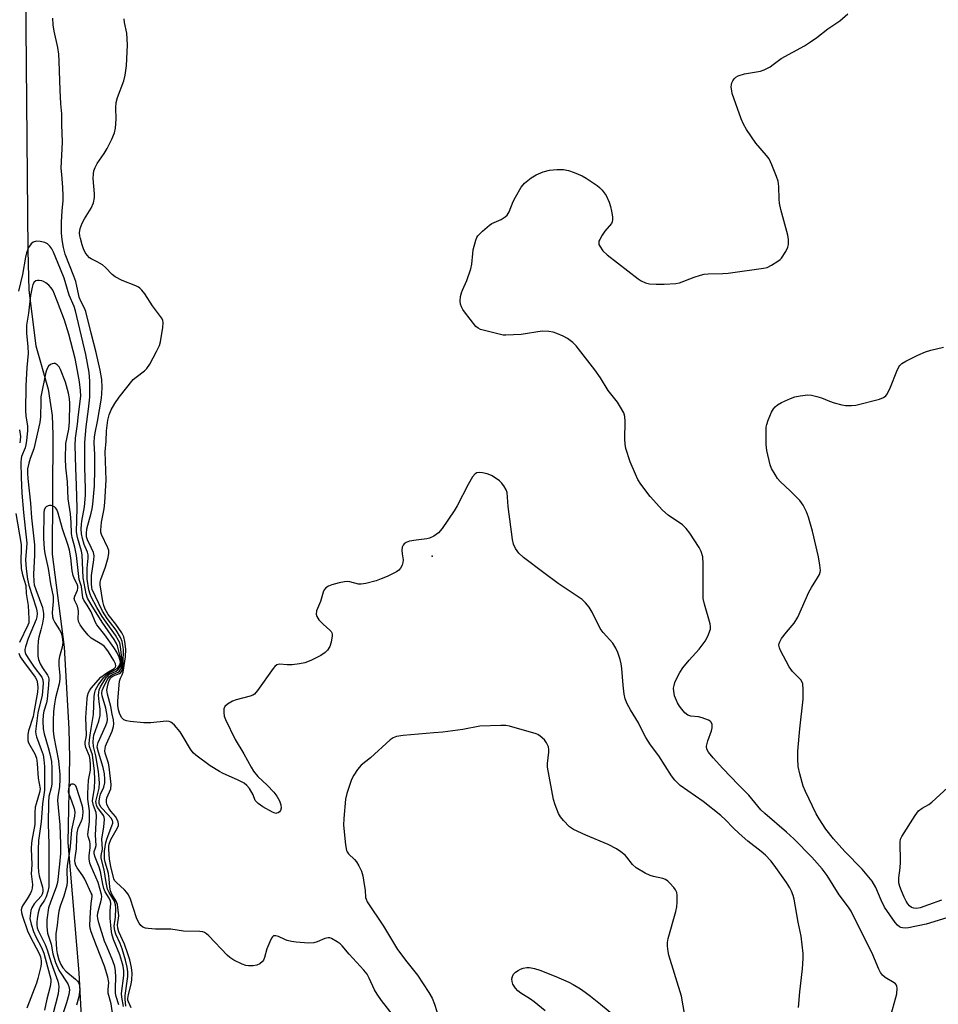
# Model space of a CAD drawing. Units: inches. Extents: x 1333762 to 1339761, y 521446 to 525446.
# Drawn here: x 1337978 to 1338257, y 522111 to 522409 of the extents above; entities that cross this region are included whole.
import ezdxf

# ---------------------------------------------------------------- set-up
doc = ezdxf.new("R2010")
doc.units = ezdxf.units.IN
doc.header["$MEASUREMENT"] = 0
for name, color, linetype in [('ELEV-Spot Elevation', 7, 'Continuous'), ('HYDRO-Single Line Stream', 4, 'Continuous'), ('Undefined', 1, 'Continuous')]:
    doc.layers.add(name, color=color, linetype=linetype)

msp = doc.modelspace()

# ---------------------------------------------------------------- linework, layer by layer
at = {"layer": 'ELEV-Spot Elevation'}
msp.add_point((1338103.24, 522246.8, 381.91), dxfattribs=at)
at = {"layer": 'HYDRO-Single Line Stream'}
msp.add_lwpolyline([(1337979.04, 522530.84), (1337980.81, 522339.39), (1337981.09, 522327.34), (1337983.18, 522310.51), (1337986.93, 522297.4), (1337988.15, 522289.37), (1337988.35, 522283.55), (1337988.21, 522247.4), (1337991.83, 522219.17), (1337993.26, 522194.43), (1337993.38, 522185.6), (1337992.87, 522159.95), (1337996.22, 522120.54), (1337998.9, 522070.86)], dxfattribs=at)
at = {"layer": 'Undefined'}
for points, elevation in [([(1338242.14, 522107.6), (1338243.72, 522112.98), (1338243.97, 522114.14), (1338244.12, 522115.88), (1338244.03, 522116.41), (1338243.86, 522116.78), (1338243.57, 522117.13), (1338243.14, 522117.46), (1338240.43, 522119.05), (1338239.68, 522119.77), (1338239.05, 522120.6), (1338238.51, 522121.65), (1338236.67, 522125.98), (1338230.1, 522139.18), (1338229.31, 522140.38), (1338226.48, 522144.08), (1338222.88, 522149.94), (1338221.37, 522152.04), (1338218.2, 522155.5), (1338212.75, 522161.12), (1338210.58, 522163.13), (1338204.04, 522168.76), (1338202.82, 522169.93), (1338199.17, 522174.34), (1338196.06, 522177.46), (1338191.3, 522182.44), (1338188.39, 522185.6), (1338186.95, 522187.34), (1338186.46, 522188.25), (1338186.34, 522189.2), (1338186.71, 522190.84), (1338187.81, 522193.87), (1338188.04, 522194.71), (1338188.05, 522195.75), (1338187.8, 522196.41), (1338187.44, 522196.76), (1338186.97, 522197.04), (1338185.05, 522197.78), (1338183.91, 522198.04), (1338181.63, 522198.24), (1338180.69, 522198.59), (1338179.82, 522199.3), (1338178.83, 522200.36), (1338178.11, 522201.27), (1338177.53, 522202.28), (1338176.65, 522204.46), (1338176.4, 522205.88), (1338176.39, 522206.73), (1338176.5, 522207.59), (1338176.72, 522208.43), (1338177.03, 522209.22), (1338178.23, 522211.49), (1338179.15, 522212.94), (1338181.06, 522215.21), (1338184.12, 522218.59), (1338185.98, 522221.02), (1338186.79, 522222.48), (1338187.5, 522224.59), (1338187.56, 522225.41), (1338187.42, 522226.27), (1338185.71, 522232.25), (1338185.34, 522233.95), (1338185.29, 522235.07), (1338185.37, 522238.18), (1338185.36, 522244.44), (1338185.2, 522246.5), (1338184.71, 522248.15), (1338184.12, 522249.42), (1338181.25, 522253.72), (1338180.22, 522255.12), (1338179.06, 522256.24), (1338174.69, 522259.2), (1338173, 522260.68), (1338169.23, 522264.8), (1338166.5, 522268.55), (1338165.55, 522270), (1338164.8, 522271.56), (1338163.22, 522275.3), (1338161.93, 522279.39), (1338161.69, 522280.67), (1338161.57, 522282.24), (1338161.69, 522287.59), (1338161.62, 522289.05), (1338161.27, 522290.14), (1338160.3, 522291.95), (1338159.36, 522293.43), (1338156.56, 522296.98), (1338154.28, 522300.83), (1338152.54, 522303.19), (1338146.89, 522310.45), (1338145.86, 522311.49), (1338144.24, 522312.74), (1338142.97, 522313.44), (1338141.05, 522314.25), (1338139.92, 522314.61), (1338138.56, 522314.83), (1338136.61, 522314.9), (1338130.22, 522313.94), (1338125.6, 522313.68), (1338124.74, 522313.75), (1338123.59, 522313.97), (1338117.92, 522315.45), (1338117.16, 522315.81), (1338116.51, 522316.37), (1338113.01, 522320.8), (1338112.52, 522321.54), (1338112.14, 522322.32), (1338111.88, 522323.13), (1338111.78, 522323.97), (1338111.88, 522325.4), (1338112.1, 522326.53), (1338112.41, 522327.34), (1338113.79, 522330.24), (1338115.01, 522333.82), (1338115.27, 522335.24), (1338115.53, 522338.44), (1338115.69, 522339.59), (1338116.45, 522342.48), (1338116.78, 522343.29), (1338117.07, 522343.78), (1338118.45, 522345.21), (1338120.62, 522347.09), (1338121.35, 522347.51), (1338124.19, 522348.8), (1338125.38, 522349.55), (1338125.98, 522350.11), (1338126.53, 522351.05), (1338127.81, 522354.2), (1338128.47, 522355.52), (1338130.25, 522358.61), (1338130.78, 522359.31), (1338131.19, 522359.73), (1338133.28, 522361.37), (1338134.76, 522362.34), (1338136.86, 522363.2), (1338138.78, 522363.72), (1338141.03, 522363.88), (1338143, 522363.88), (1338144.58, 522363.59), (1338146.24, 522363.02), (1338148.69, 522362.01), (1338149.93, 522361.3), (1338153.25, 522359.05), (1338153.9, 522358.5), (1338154.7, 522357.63), (1338155.91, 522356.01), (1338156.84, 522354.04), (1338157.26, 522352.71), (1338157.58, 522351.28), (1338157.87, 522349.57), (1338157.9, 522348.73), (1338157.74, 522348.03), (1338157.52, 522347.57), (1338155.52, 522345.19), (1338154.7, 522343.98), (1338153.99, 522342.74), (1338153.78, 522342.24), (1338153.69, 522341.74), (1338153.78, 522341.23), (1338153.99, 522340.73), (1338154.92, 522339.26), (1338156.21, 522338.05), (1338165.62, 522330.81), (1338166.6, 522330.18), (1338167.87, 522329.61), (1338169.12, 522329.29), (1338171.09, 522329.14), (1338173.48, 522329.17), (1338177.03, 522329.35), (1338178.18, 522329.6), (1338182.63, 522331.31), (1338184.55, 522331.93), (1338185.66, 522332.19), (1338186.83, 522332.29), (1338191.26, 522332.36), (1338192.86, 522332.46), (1338203.57, 522333.99), (1338204.69, 522334.27), (1338206, 522334.89), (1338207.99, 522336.12), (1338208.65, 522336.67), (1338209.03, 522337.1), (1338210.32, 522339.07), (1338210.97, 522340.37), (1338211.16, 522341.2), (1338211.19, 522342.66), (1338210.99, 522344.04), (1338208.89, 522351.78), (1338208.43, 522353.76), (1338208.33, 522354.88), (1338208.25, 522358.79), (1338208.03, 522360.43), (1338207.56, 522361.82), (1338206.17, 522365.38), (1338205.32, 522367.18), (1338204.55, 522368.19), (1338201.26, 522371.86), (1338198.42, 522376.08), (1338197.52, 522377.62), (1338196.86, 522379.25), (1338194.15, 522386.92), (1338193.97, 522387.75), (1338193.85, 522388.83), (1338193.87, 522389.63), (1338193.97, 522390.13), (1338194.27, 522390.81), (1338194.7, 522391.4), (1338195.22, 522391.86), (1338195.93, 522392.26), (1338197.88, 522392.87), (1338202.73, 522393.7), (1338203.8, 522394.11), (1338205.59, 522395.07), (1338206.56, 522395.7), (1338208.12, 522396.97), (1338209, 522397.56), (1338216, 522401.41), (1338217.87, 522402.56), (1338219.78, 522403.93), (1338223.08, 522406.58), (1338226.7, 522408.93), (1338229.09, 522411.04)], 384), ([(1338000, 522314.28), (1337998.4, 522320.93), (1337998, 522321.93), (1337996.9, 522323.99), (1337996.38, 522325.24), (1337996.1, 522326.26), (1337995.68, 522328.61), (1337995.32, 522329.98), (1337994.78, 522331.59), (1337992.14, 522338.29), (1337991.59, 522340.27), (1337991.17, 522342.62), (1337991.04, 522344.72), (1337991.03, 522347.93), (1337991.18, 522351.41), (1337991.48, 522354.56), (1337991.53, 522355.97), (1337991.44, 522358.47), (1337991.05, 522362.37), (1337990.92, 522364.31), (1337991.28, 522372.16), (1337991.08, 522377.57), (1337991.07, 522380.82), (1337990.77, 522383.79), (1337990.55, 522387.93), (1337990.29, 522396.76), (1337990.17, 522398.83), (1337989.89, 522400.89), (1337988.77, 522405.79), (1337988.47, 522407.79), (1337988.34, 522409.76)], 380), ([(1338000, 522352.24), (1338000.64, 522353.83), (1338000.98, 522355.41), (1338000.97, 522356.56), (1338000.6, 522361.22), (1338000.64, 522362.65), (1338000.78, 522363.48), (1338001.16, 522364.52), (1338001.81, 522365.76), (1338003.93, 522368.78), (1338004.8, 522370.28), (1338006.26, 522373.11), (1338007, 522375.04), (1338007.33, 522376.49), (1338007.59, 522379.16), (1338007.43, 522382.61), (1338007.52, 522384.19), (1338007.98, 522385.78), (1338009.86, 522390.8), (1338010.28, 522392.48), (1338010.65, 522395.3), (1338010.99, 522401.7), (1338010.76, 522405.18), (1338010.09, 522408.42), (1338009.93, 522409.58)], 382), ([(1338000, 522336.82), (1337999.5, 522337.14), (1337998.82, 522337.91), (1337998.21, 522338.79), (1337997.68, 522339.83), (1337997.26, 522341.05), (1337996.73, 522342.98), (1337996.54, 522343.83), (1337996.46, 522344.68), (1337996.65, 522346.08), (1337997.29, 522347.69), (1337997.99, 522348.98), (1338000, 522352.24)], 382), ([(1338000, 522234.46), (1337999.63, 522235.27), (1337999.28, 522236.52), (1337998.81, 522239.83), (1337998.76, 522243.08), (1337999.06, 522246.13), (1337999.05, 522247.17), (1337998.86, 522247.94), (1337997.91, 522250.33), (1337997.34, 522252.13), (1337997.09, 522253.56), (1337996.98, 522255), (1337997.01, 522256.32), (1337997.13, 522257.38), (1337997.99, 522261.67), (1337998.27, 522265.26), (1337998.28, 522267.28), (1337998.07, 522273.59), (1337998.09, 522281.16), (1337998.46, 522285.91), (1337999.21, 522291.29), (1337999.57, 522294.92), (1337999.58, 522299.81), (1337999.35, 522302.42), (1337998.33, 522307.84), (1337995.23, 522321.13), (1337994.8, 522322.41), (1337993.33, 522325.85), (1337991.77, 522330.96), (1337990.74, 522333.73), (1337988.56, 522338.85), (1337988.04, 522339.89), (1337987.48, 522340.69), (1337986.73, 522341.38), (1337986, 522341.76), (1337984.56, 522342.12), (1337983.4, 522342.17), (1337982.44, 522341.86), (1337981.83, 522341.39), (1337981.05, 522340.25), (1337980.36, 522338.71), (1337980.06, 522337.35), (1337979.14, 522332.05), (1337977.99, 522327.04)], 378), ([(1338214.23, 522110.03), (1338214.57, 522114.7), (1338215.46, 522121.7), (1338215.65, 522124.85), (1338215.63, 522126.31), (1338214.99, 522131.61), (1338214.12, 522135.82), (1338212.85, 522142.86), (1338212.56, 522143.97), (1338212.05, 522145.28), (1338211.55, 522146.27), (1338210.53, 522147.91), (1338206.87, 522153.12), (1338205.8, 522154.48), (1338204.2, 522156.11), (1338202.94, 522157.23), (1338198.86, 522160.44), (1338196.21, 522162.7), (1338194.4, 522164.42), (1338192.08, 522166.89), (1338190.67, 522168.14), (1338185.33, 522172.38), (1338178.37, 522177.3), (1338176.78, 522178.89), (1338175.72, 522180.18), (1338171.91, 522186.27), (1338169.39, 522189.6), (1338167.93, 522191.84), (1338167.34, 522192.87), (1338165.71, 522196.28), (1338163.31, 522200.18), (1338162.29, 522201.99), (1338161.71, 522203.55), (1338161.42, 522204.91), (1338161.1, 522207.7), (1338160.72, 522212.67), (1338160.54, 522214.12), (1338160.18, 522215.47), (1338159.46, 522217.6), (1338158.86, 522218.89), (1338157.95, 522220.35), (1338155.03, 522223.61), (1338154.14, 522224.79), (1338151.69, 522229.75), (1338150.79, 522231.25), (1338149.74, 522232.65), (1338148.69, 522233.64), (1338141.45, 522238.47), (1338137.06, 522241.69), (1338130.93, 522246.38), (1338129.49, 522247.71), (1338128.52, 522249.1), (1338127.9, 522250.37), (1338127.58, 522251.79), (1338126.24, 522261.76), (1338125.95, 522266.01), (1338125.67, 522266.81), (1338124.94, 522268.08), (1338124.24, 522269.02), (1338123.61, 522269.61), (1338121.45, 522271.05), (1338120.68, 522271.44), (1338119.89, 522271.71), (1338118.53, 522272.02), (1338117.46, 522272.13), (1338116.77, 522272.01), (1338116.24, 522271.69), (1338115.52, 522270.8), (1338114.13, 522268.47), (1338110.81, 522261.99), (1338109.94, 522260.44), (1338106.28, 522255.16), (1338105.18, 522253.82), (1338103.76, 522252.8), (1338102.44, 522252.18), (1338101.6, 522252), (1338098.41, 522251.64), (1338096.4, 522251.29), (1338095.41, 522250.9), (1338094.8, 522250.47), (1338094.47, 522250.13), (1338094.17, 522249.44), (1338094.09, 522248.6), (1338094.16, 522247.44), (1338094.48, 522245.61), (1338094.4, 522244.83), (1338094.14, 522244.07), (1338093.64, 522243.11), (1338093.11, 522242.51), (1338092.43, 522242.04), (1338089.67, 522240.61), (1338087.85, 522239.84), (1338086.25, 522239.29), (1338083.15, 522238.51), (1338081.75, 522238.24), (1338080.92, 522238.22), (1338078.33, 522238.98), (1338077.56, 522239.04), (1338076.73, 522238.99), (1338075.07, 522238.67), (1338072.9, 522238.06), (1338071.86, 522237.67), (1338071.02, 522237.12), (1338070.55, 522236.59), (1338070.2, 522235.84), (1338069.43, 522233.04), (1338068.27, 522230.18), (1338068.09, 522229.15), (1338068.3, 522228.42), (1338068.97, 522227.5), (1338070.21, 522226.19), (1338072.3, 522224.37), (1338072.62, 522223.97), (1338072.83, 522223.55), (1338072.94, 522223.09), (1338072.97, 522222.57), (1338072.67, 522220.66), (1338072.25, 522219.36), (1338071.59, 522218.25), (1338070.89, 522217.56), (1338069.5, 522216.7), (1338066.46, 522215.14), (1338064.68, 522214.46), (1338063.04, 522214.14), (1338060.81, 522213.86), (1338059.32, 522213.85), (1338057, 522214.01), (1338056.25, 522213.83), (1338055.63, 522213.34), (1338055.08, 522212.69), (1338050.33, 522206.01), (1338049.41, 522204.95), (1338048.96, 522204.63), (1338048.17, 522204.31), (1338043.88, 522203.19), (1338042.77, 522202.8), (1338041.28, 522201.92), (1338040.48, 522201.18), (1338040.19, 522200.48), (1338040.15, 522199.41), (1338040.3, 522198.3), (1338040.7, 522197.22), (1338043.6, 522191.24), (1338046.18, 522186.82), (1338048.41, 522182.8), (1338049.17, 522181.59), (1338050.47, 522180.01), (1338053.29, 522177.4), (1338055.29, 522175.19), (1338056.17, 522174.05), (1338057.01, 522172.64), (1338057.46, 522171.43), (1338057.51, 522170.43), (1338057.29, 522169.73), (1338056.97, 522169.32), (1338056.59, 522169), (1338056.15, 522168.83), (1338055.9, 522168.82), (1338054.87, 522169.16), (1338051.95, 522170.77), (1338050.51, 522171.79), (1338049.91, 522172.38), (1338049.67, 522172.75), (1338049.04, 522174.4), (1338047.89, 522176.35), (1338047.17, 522177.22), (1338046.32, 522177.93), (1338044.35, 522179), (1338040.01, 522180.89), (1338038.81, 522181.51), (1338036.07, 522183.25), (1338031.67, 522186.43), (1338030.89, 522187.19), (1338030.05, 522188.27), (1338027.88, 522192.03), (1338026.89, 522193.48), (1338025.19, 522195.53), (1338024.56, 522196.13), (1338024.08, 522196.45), (1338023.57, 522196.66), (1338022.74, 522196.75), (1338018.01, 522196.21), (1338015.95, 522196.27), (1338011.8, 522196.69), (1338010.65, 522196.87), (1338009.88, 522197.16), (1338009.23, 522197.8), (1338008.66, 522198.91), (1338008.29, 522200.15), (1338008.08, 522201.51), (1338008.06, 522202.89), (1338008.54, 522208.85), (1338008.82, 522209.8), (1338009.39, 522210.83), (1338009.66, 522211.62), (1338010.35, 522216.29), (1338010.5, 522218.56), (1338010.22, 522220.9), (1338009.88, 522222.31), (1338009.23, 522223.56), (1338007.48, 522226.16), (1338005.15, 522229.04), (1338004.58, 522229.94), (1338004.2, 522230.74), (1338003.78, 522231.84), (1338003.48, 522232.98), (1338002.69, 522238.1), (1338002.72, 522238.88), (1338002.89, 522239.63), (1338004.34, 522243.54), (1338005.14, 522246.31), (1338005.38, 522247.7), (1338005.29, 522248.46), (1338005.03, 522249.24), (1338003.08, 522253.34), (1338002.91, 522254.03), (1338002.87, 522254.58), (1338003.09, 522257.1), (1338003.95, 522261.1), (1338004.14, 522263.02), (1338004.51, 522269.91), (1338004.2, 522278.32), (1338004.5, 522281.61), (1338004.67, 522284.72), (1338005.08, 522287.93), (1338005.44, 522289.53), (1338006.04, 522291.09), (1338007.17, 522293.06), (1338008.48, 522294.95), (1338012.74, 522300.26), (1338013.57, 522301.03), (1338016.17, 522302.93), (1338016.88, 522303.62), (1338017.72, 522304.92), (1338019.77, 522308.76), (1338020.67, 522310.61), (1338021.03, 522311.72), (1338021.72, 522316.04), (1338021.83, 522317.46), (1338021.67, 522318.26), (1338021.26, 522319.01), (1338018.57, 522322.61), (1338016.26, 522326.21), (1338015.36, 522327.35), (1338014.76, 522327.97), (1338014.3, 522328.31), (1338013.53, 522328.7), (1338009.39, 522330.33), (1338007.28, 522331.42), (1338006.34, 522332.1), (1338004.33, 522334.23), (1338003.46, 522334.98), (1338001.85, 522335.97), (1338000, 522336.82)], 382), ([(1338000, 522232.12), (1337998.9, 522234.01), (1337998.47, 522235.29), (1337997.58, 522240.19), (1337997.27, 522247.16), (1337997.02, 522248.25), (1337995.8, 522252.39), (1337995.54, 522254.17), (1337995.77, 522261.26), (1337995.58, 522268.25), (1337995.32, 522273.43), (1337995.11, 522280.35), (1337995.26, 522282.48), (1337995.88, 522286.72), (1337996.14, 522289.69), (1337996.81, 522295.23), (1337996.78, 522297), (1337996.44, 522299.59), (1337995.86, 522302.93), (1337995.1, 522306.61), (1337993.2, 522314.04), (1337991.9, 522318.28), (1337989.74, 522323.78), (1337988.71, 522326.64), (1337988.38, 522327.36), (1337987.91, 522328.03), (1337987.12, 522328.84), (1337986.25, 522329.58), (1337985.54, 522330.01), (1337985.03, 522330.18), (1337984.25, 522330.3), (1337983.74, 522330.29), (1337983.27, 522330.17), (1337982.71, 522329.75), (1337982.33, 522329.08), (1337982.09, 522328.28), (1337981.59, 522325.75), (1337980.97, 522320.34), (1337980.44, 522316.73), (1337980.41, 522314.29), (1337980.77, 522310.16), (1337980.86, 522308.19), (1337980.52, 522303.93), (1337980.21, 522298.41), (1337980.14, 522290.79), (1337980.23, 522289.23), (1337980.66, 522286.13), (1337980.68, 522284.71), (1337980.44, 522281.85), (1337980.23, 522280.44), (1337979.97, 522279.6), (1337978.93, 522276.96), (1337978.78, 522276.24), (1337978.73, 522275.2), (1337978.79, 522270.62), (1337979.01, 522265.88), (1337979.47, 522260.02), (1337980.04, 522255.26), (1337980.45, 522250.68), (1337980.44, 522249.36), (1337980.14, 522245.59), (1337980.26, 522242.94), (1337980.71, 522239.81), (1337981.06, 522238), (1337983.28, 522231.05), (1337983.5, 522230.19), (1337983.61, 522229.36), (1337983.53, 522228.36), (1337983.32, 522227.57), (1337980.88, 522221.76), (1337980.05, 522219.29), (1337979.89, 522218.48), (1337979.88, 522218.04), (1337980, 522217.51), (1337980.22, 522217), (1337981.27, 522215.26), (1337982.73, 522213.07), (1337985.01, 522210.04), (1337985.34, 522209.29), (1337985.47, 522208.17), (1337985.18, 522204.66), (1337983.85, 522199.25), (1337983.15, 522193.64), (1337983.19, 522192.82), (1337983.38, 522192.05), (1337984.89, 522188.17), (1337985.4, 522186.58), (1337985.69, 522185.03), (1337985.85, 522183.04), (1337985.81, 522175.85), (1337985.21, 522171.75), (1337984.84, 522166.24), (1337984.08, 522160.6), (1337983.94, 522157.87), (1337983.95, 522152.7), (1337984.03, 522151.05), (1337984.26, 522149.88), (1337985.2, 522146.46), (1337985.34, 522145.6), (1337985.35, 522145.04), (1337985.16, 522144.33), (1337984.81, 522143.74), (1337982.76, 522141.38), (1337981.97, 522140.17), (1337981.72, 522139.39), (1337981.56, 522138.58), (1337981.45, 522136.94), (1337981.79, 522135.22), (1337982.51, 522133), (1337983.25, 522131.4), (1337984.93, 522128.21), (1337985.65, 522126.5), (1337987.49, 522119.66), (1337987.72, 522118.54), (1337987.78, 522117.73), (1337987.59, 522116.35), (1337986.52, 522112.52), (1337985.8, 522109.14)], 376), ([(1338000, 522259.83), (1338000.29, 522261.06), (1338000.52, 522262.54), (1338000.99, 522268.03), (1338001.08, 522273.03), (1338001.05, 522277.5), (1338000.91, 522281.22), (1338000.97, 522282.83), (1338001.15, 522284.17), (1338001.86, 522287.51), (1338003.08, 522294.62), (1338003.25, 522296.06), (1338003.31, 522297.84), (1338003.19, 522300.32), (1338002.7, 522303.12), (1338001.54, 522308.51), (1338000, 522314.28)], 380), ([(1338259.16, 522137.14), (1338252.89, 522135.29), (1338247.47, 522134.13), (1338246.58, 522134.05), (1338245.72, 522134.08), (1338245.21, 522134.22), (1338244.76, 522134.45), (1338244.15, 522134.93), (1338243.44, 522135.77), (1338241.82, 522138.06), (1338240.29, 522140.41), (1338239.25, 522142.49), (1338237.65, 522146.35), (1338236.56, 522148.28), (1338233.49, 522151.87), (1338228.28, 522157.23), (1338224.8, 522161.06), (1338222.5, 522164.03), (1338220.43, 522167.12), (1338219.57, 522168.63), (1338216.28, 522175.49), (1338215.62, 522177.01), (1338214.56, 522180.8), (1338214.1, 522183.06), (1338213.98, 522185.37), (1338213.98, 522187.7), (1338214.6, 522194.47), (1338215.59, 522203.39), (1338215.64, 522206.34), (1338215.51, 522208.06), (1338215.35, 522208.58), (1338214.89, 522209.29), (1338212.4, 522211.83), (1338211.34, 522213.22), (1338208.78, 522218.19), (1338208.45, 522218.99), (1338208.29, 522219.79), (1338208.34, 522220.32), (1338208.5, 522220.84), (1338209.09, 522221.85), (1338210.54, 522223.77), (1338212.86, 522226.49), (1338213.99, 522228.22), (1338217.33, 522235.81), (1338218.14, 522237.26), (1338220, 522240.19), (1338220.54, 522241.2), (1338220.76, 522241.87), (1338220.82, 522242.36), (1338220.7, 522244.01), (1338220.26, 522246.54), (1338218.48, 522254.3), (1338217.26, 522258.54), (1338216.67, 522260.18), (1338215.6, 522262.2), (1338214.65, 522263.61), (1338211.82, 522266.44), (1338208.61, 522269.36), (1338207.88, 522270.28), (1338207.09, 522271.54), (1338206.07, 522273.36), (1338205.66, 522274.47), (1338204.59, 522278.82), (1338204.38, 522280.56), (1338204.45, 522285.79), (1338204.58, 522286.64), (1338205.03, 522288), (1338206, 522290.42), (1338206.59, 522291.4), (1338207.18, 522292.04), (1338207.85, 522292.6), (1338209.1, 522293.32), (1338211.75, 522294.48), (1338213.1, 522294.99), (1338214.75, 522295.33), (1338216.98, 522295.62), (1338218.09, 522295.56), (1338219.75, 522295.18), (1338221.12, 522294.74), (1338223.61, 522293.72), (1338225.03, 522293.22), (1338227.33, 522292.56), (1338228.48, 522292.39), (1338230.21, 522292.39), (1338231.53, 522292.55), (1338238.77, 522294.31), (1338239.99, 522294.87), (1338240.6, 522295.32), (1338240.95, 522295.71), (1338241.38, 522296.42), (1338242.1, 522297.98), (1338243.97, 522302.8), (1338244.57, 522304.08), (1338244.88, 522304.53), (1338245.45, 522305.1), (1338246.66, 522305.85), (1338250.29, 522307.65), (1338252.63, 522308.62), (1338254.23, 522309.16), (1338258.16, 522310.07)], 386), ([(1338000, 522229.88), (1337998.81, 522231.95), (1337997.75, 522233.45), (1337997.44, 522234.15), (1337997.04, 522237.6), (1337996.39, 522239.68), (1337996.21, 522240.55), (1337995.53, 522247), (1337995, 522249.45), (1337994.25, 522252.41), (1337994.06, 522253.6), (1337993.9, 522256.94), (1337993.69, 522259.6), (1337993.01, 522264.12), (1337992.78, 522269.24), (1337992.35, 522273.75), (1337992.23, 522276.28), (1337992.29, 522280.93), (1337993.19, 522285.28), (1337993.45, 522287.43), (1337993.56, 522292.97), (1337993.45, 522294.5), (1337993.08, 522296.17), (1337992.18, 522299.49), (1337990.67, 522303.36), (1337990.25, 522304.13), (1337989.73, 522304.72), (1337989.1, 522305.09), (1337988.64, 522305.14), (1337988.16, 522305.04), (1337987.69, 522304.82), (1337987.08, 522304.34), (1337986.66, 522303.61), (1337986.29, 522302.47), (1337984.79, 522295), (1337984.69, 522293.62), (1337984.59, 522288.97), (1337984.43, 522287.27), (1337982.6, 522279.28), (1337981.49, 522276.31), (1337981.1, 522274.91), (1337980.75, 522273.19), (1337980.67, 522271.93), (1337980.77, 522270.25), (1337981.64, 522262.85), (1337981.93, 522258.35), (1337982.79, 522250.18), (1337982.86, 522247.09), (1337982.53, 522241.34), (1337982.6, 522239.12), (1337982.77, 522238.11), (1337983.19, 522236.7), (1337985.28, 522231.17), (1337985.58, 522229.38), (1337985.54, 522228.26), (1337985.23, 522226.49), (1337984.79, 522224.44), (1337984.14, 522222.2), (1337983.9, 522221.09), (1337983.8, 522219.07), (1337983.87, 522216.46), (1337984.07, 522215.39), (1337984.51, 522214.13), (1337985.21, 522212.91), (1337986.77, 522210.65), (1337987.04, 522210.04), (1337987.13, 522209.5), (1337987.09, 522207.79), (1337986.68, 522203.44), (1337986.42, 522202.31), (1337985.67, 522199.81), (1337985.44, 522198.65), (1337985.35, 522196.71), (1337985.41, 522194.38), (1337985.71, 522192.88), (1337987.01, 522188.78), (1337987.51, 522186.9), (1337987.93, 522184.5), (1337988.06, 522182.47), (1337988.09, 522179.04), (1337988.03, 522177.69), (1337987.85, 522176.52), (1337987.19, 522173.89), (1337987.04, 522172.17), (1337986.94, 522165.64), (1337987.17, 522159.53), (1337987.12, 522146.52), (1337986.87, 522145.14), (1337986.36, 522143.53), (1337985.82, 522142.52), (1337984.57, 522140.58), (1337984.2, 522139.8), (1337983.92, 522138.68), (1337983.63, 522136.95), (1337983.49, 522135.79), (1337983.48, 522134.93), (1337983.64, 522134.12), (1337983.93, 522133.37), (1337986.02, 522129.08), (1337986.7, 522127.48), (1337987.85, 522123.5), (1337989.89, 522117.94), (1337990.1, 522117.09), (1337990.15, 522116.29), (1337989.95, 522114.12), (1337987.71, 522105.1)], 374), ([(1337978.28, 522285.04), (1337978.54, 522283.03), (1337978.47, 522281.91), (1337978.33, 522281.08)], 378), ([(1338000, 522221.95), (1337999.05, 522222.84), (1337997.7, 522224.48), (1337996.66, 522225.92), (1337996.17, 522226.93), (1337996.08, 522227.73), (1337996.17, 522229.98), (1337996.08, 522230.71), (1337995.8, 522231.57), (1337995, 522233.2), (1337994.85, 522233.9), (1337995.04, 522234.65), (1337995.85, 522236.4), (1337995.98, 522237.09), (1337995.94, 522237.69), (1337995.72, 522238.3), (1337994.92, 522239.77), (1337994.54, 522240.85), (1337994.25, 522242.26), (1337993.87, 522246.24), (1337993.41, 522248.58), (1337993, 522249.97), (1337991.28, 522254.99), (1337990, 522259.83), (1337989.55, 522260.91), (1337989.23, 522261.38), (1337988.83, 522261.72), (1337987.87, 522262.08), (1337987.36, 522262.12), (1337986.93, 522262.05), (1337986.34, 522261.73), (1337986.01, 522261.35), (1337985.74, 522260.71), (1337985.63, 522259.97), (1337985.57, 522252.07), (1337985.73, 522248.96), (1337985.94, 522247.6), (1337986.98, 522243.02), (1337987.67, 522238.35), (1337988.44, 522234.55), (1337988.52, 522233.06), (1337988.19, 522229.72), (1337988.28, 522228.38), (1337988.49, 522227.62), (1337988.94, 522226.66), (1337990.39, 522224.41), (1337990.85, 522223.54), (1337991.2, 522222.24), (1337991.36, 522220.58), (1337991.19, 522219.15), (1337990.4, 522216.37), (1337990.19, 522215.25), (1337990.16, 522213.6), (1337990.49, 522210.62), (1337990.47, 522209.48), (1337990.25, 522208.05), (1337989.18, 522203.85), (1337988.83, 522202.02), (1337988.57, 522199.69), (1337988.48, 522196.83), (1337988.48, 522193.86), (1337988.63, 522192.03), (1337990.07, 522184.77), (1337990.53, 522180.56), (1337990.52, 522179.07), (1337990.37, 522176.99), (1337989.89, 522173.79), (1337989.81, 522172.74), (1337990.5, 522165.31), (1337990.72, 522159.45), (1337990.67, 522156.61), (1337990.43, 522153.47), (1337989.82, 522147.86), (1337989.42, 522146.41), (1337987.64, 522141.91), (1337987.11, 522140.2), (1337986.6, 522136.53), (1337986.53, 522134.41), (1337986.8, 522132.54), (1337987.84, 522129.22), (1337988.34, 522126.29), (1337989.16, 522123.6), (1337990.24, 522121.3), (1337992.91, 522117.13), (1337993.23, 522116.37), (1337993.4, 522115.34), (1337993.18, 522113.92), (1337992.48, 522111.38), (1337991.44, 522108.03)], 372), ([(1337977.19, 522259.63), (1337978.78, 522250.28), (1337978.82, 522248.85), (1337978.66, 522245.55), (1337978.79, 522243.01), (1337979.16, 522241.11), (1337980.17, 522237.83), (1337980.32, 522235.47), (1337980.88, 522231.84), (1337981.12, 522227.74), (1337981.06, 522226.59), (1337980.85, 522225.82), (1337978.27, 522220.57)], 378), ([(1338000, 522249.38), (1337998.84, 522251.66), (1337998.61, 522252.57), (1337998.53, 522253.64), (1337998.66, 522255.08), (1338000, 522259.83)], 380), ([(1338092.22, 522106.53), (1338087.92, 522112.08), (1338086.55, 522113.99), (1338085.77, 522115.39), (1338084.19, 522118.91), (1338083.52, 522120.07), (1338082.52, 522121.28), (1338078.08, 522126.1), (1338076.01, 522128.69), (1338075.42, 522129.26), (1338074.51, 522129.93), (1338072.8, 522130.91), (1338072.29, 522131.07), (1338071.8, 522131.1), (1338070.79, 522130.93), (1338068.45, 522129.85), (1338067.4, 522129.57), (1338065.76, 522129.52), (1338062.09, 522129.82), (1338060.7, 522129.99), (1338059.35, 522130.27), (1338058.59, 522130.55), (1338056.69, 522131.55), (1338055.92, 522131.75), (1338055.44, 522131.74), (1338055.23, 522131.68), (1338054.87, 522131.38), (1338054.58, 522130.95), (1338054.07, 522129.92), (1338053.19, 522127.72), (1338052.51, 522125.09), (1338052.19, 522124.35), (1338051.9, 522123.92), (1338051.11, 522123.27), (1338050.15, 522122.82), (1338049.07, 522122.62), (1338047.66, 522122.63), (1338046.83, 522122.75), (1338045.76, 522123.12), (1338043.17, 522124.38), (1338041.96, 522125.11), (1338041.14, 522125.86), (1338035.58, 522131.72), (1338034.96, 522132.29), (1338034.27, 522132.73), (1338033.76, 522132.89), (1338032.93, 522132.99), (1338027.94, 522133.13), (1338024.06, 522133.75), (1338019.46, 522133.71), (1338017.21, 522133.91), (1338016.4, 522134.05), (1338015.66, 522134.32), (1338015.03, 522134.85), (1338014.51, 522135.54), (1338014.14, 522136.25), (1338013.76, 522137.21), (1338011.91, 522142.8), (1338011.28, 522144.12), (1338010.8, 522144.82), (1338010.06, 522145.68), (1338007.64, 522147.87), (1338007.1, 522148.49), (1338006.83, 522148.95), (1338005.93, 522152.73), (1338005.51, 522154.95), (1338005.3, 522157.97), (1338005.32, 522158.78), (1338005.42, 522159.44), (1338005.98, 522160.9), (1338007.97, 522164.4), (1338008.26, 522165.16), (1338008.31, 522165.56), (1338008.19, 522166.2), (1338007.75, 522167.18), (1338007.32, 522167.84), (1338005.94, 522169.46), (1338005.44, 522170.2), (1338004.77, 522171.51), (1338004.59, 522172.29), (1338004.61, 522172.79), (1338004.76, 522173.52), (1338005.93, 522176.23), (1338006.05, 522177.56), (1338005.47, 522182.9), (1338005.21, 522184.05), (1338004.27, 522187.04), (1338004.17, 522187.81), (1338004.19, 522188.36), (1338004.37, 522189.15), (1338004.64, 522189.89), (1338006.35, 522193.69), (1338006.74, 522195.11), (1338006.83, 522195.98), (1338006.7, 522197.14), (1338006.31, 522198.89), (1338005.95, 522201.24), (1338004.88, 522204.94), (1338004.77, 522206.14), (1338004.91, 522207.14), (1338005.27, 522208.49), (1338005.55, 522209.3), (1338005.96, 522209.98), (1338006.66, 522210.45), (1338008.61, 522211.19), (1338008.97, 522211.48), (1338009.33, 522212.06), (1338009.58, 522213.12), (1338009.72, 522214.54), (1338009.75, 522218.43), (1338009.41, 522220.87), (1338008.9, 522222.15), (1338007.56, 522224.33), (1338004.86, 522227.88), (1338003.46, 522230.05), (1338001.25, 522234.53), (1338000.33, 522236.67), (1338000.17, 522237.3), (1338000.06, 522238.35), (1338000.05, 522240.9), (1338000.8, 522245.69), (1338000.89, 522246.82), (1338000.7, 522247.86), (1338000, 522249.38)], 380), ([(1338012.12, 522109.91), (1338011.25, 522111.68), (1338011.11, 522112.21), (1338011.08, 522112.75), (1338011.25, 522113.91), (1338012.06, 522117.09), (1338012.3, 522118.4), (1338012.36, 522120.37), (1338012.16, 522122.14), (1338011.68, 522124.47), (1338011.13, 522126.3), (1338010.05, 522129.18), (1338008.39, 522132.91), (1338008.01, 522133.98), (1338007.94, 522135.03), (1338008.37, 522137.79), (1338007.92, 522141.23), (1338007.54, 522142.23), (1338006.26, 522144.38), (1338005.82, 522145.37), (1338005.63, 522146.46), (1338005.44, 522148.99), (1338005.22, 522150.62), (1338004.98, 522151.68), (1338004.25, 522153.99), (1338004.04, 522155.02), (1338004.04, 522157.35), (1338004.4, 522159.97), (1338004.81, 522161.34), (1338006.29, 522165.05), (1338006.5, 522165.84), (1338006.5, 522166.28), (1338006.4, 522166.67), (1338006, 522167.38), (1338005.07, 522168.49), (1338003, 522170.62), (1338002.57, 522171.27), (1338002.4, 522171.79), (1338002.36, 522172.56), (1338002.56, 522173.87), (1338002.81, 522174.62), (1338003.85, 522176.71), (1338004.13, 522178.06), (1338004.17, 522179.17), (1338003.98, 522180.83), (1338003.62, 522182.76), (1338002.16, 522187.33), (1338001.85, 522188.86), (1338001.89, 522189.46), (1338002.12, 522190.29), (1338004.43, 522195.44), (1338004.82, 522196.52), (1338004.95, 522197.25), (1338004.85, 522198.49), (1338004.42, 522200.69), (1338003.32, 522204.38), (1338003.22, 522205.21), (1338003.32, 522206.01), (1338003.62, 522206.8), (1338004.84, 522209.32), (1338005.44, 522210.21), (1338006.2, 522210.78), (1338008.17, 522211.65), (1338008.57, 522211.94), (1338008.98, 522212.47), (1338009.18, 522212.92), (1338009.34, 522213.74), (1338009.38, 522214.6), (1338009.31, 522215.71), (1338008.88, 522219.4), (1338008.62, 522220.46), (1338008.3, 522221.19), (1338007.31, 522222.84), (1338004.51, 522226.74), (1338003.34, 522228.51), (1338001.68, 522231.24), (1338000, 522234.46)], 378), ([(1338010.49, 522110.36), (1338010.28, 522112.49), (1338010.3, 522113.61), (1338011.1, 522119.43), (1338011.09, 522120.75), (1338010.92, 522122.19), (1338010.43, 522124.33), (1338009.39, 522127.74), (1338008.76, 522129.36), (1338007.48, 522132.2), (1338007.12, 522133.25), (1338006.98, 522134.64), (1338007.32, 522137.4), (1338007.44, 522140.13), (1338007.39, 522141.13), (1338007.03, 522142.16), (1338005.44, 522144.82), (1338004.98, 522145.88), (1338004.49, 522147.88), (1338003.91, 522151.72), (1338003.06, 522155.23), (1338003.06, 522156.06), (1338003.4, 522157.97), (1338003.24, 522161.02), (1338003.86, 522164.74), (1338003.99, 522166.91), (1338003.87, 522167.68), (1338003.68, 522168.18), (1338003.26, 522168.89), (1338001.95, 522170.64), (1338001.61, 522171.34), (1338001.47, 522171.87), (1338001.44, 522172.41), (1338001.56, 522173.24), (1338002.43, 522176.47), (1338002.48, 522178.1), (1338002.18, 522181.53), (1338001.39, 522186.2), (1338000.7, 522189.07), (1338000.6, 522190.51), (1338000.66, 522191.67), (1338000.84, 522192.56), (1338002.3, 522196.75), (1338002.68, 522198.43), (1338002.74, 522200.35), (1338002.4, 522202.6), (1338002.24, 522204.62), (1338002.27, 522205.47), (1338002.44, 522206.24), (1338002.86, 522207.17), (1338004.54, 522209.99), (1338005.12, 522210.6), (1338005.57, 522210.95), (1338007.58, 522211.95), (1338008.2, 522212.38), (1338008.7, 522212.97), (1338008.94, 522213.42), (1338009.09, 522214.45), (1338008.95, 522215.55), (1338008.21, 522218.75), (1338007.99, 522219.53), (1338007.66, 522220.25), (1338006.9, 522221.49), (1338003.35, 522226.74), (1338000, 522232.12)], 376), ([(1338000, 522194.57), (1338000.66, 522198.82), (1338000.88, 522204.31), (1338001.08, 522205.46), (1338001.34, 522206.24), (1338002.09, 522207.65), (1338003.72, 522209.93), (1338004.28, 522210.51), (1338005.13, 522211.19), (1338007.19, 522212.29), (1338007.87, 522212.76), (1338008.41, 522213.36), (1338008.68, 522213.8), (1338008.81, 522214.21), (1338008.84, 522214.63), (1338008.7, 522215.39), (1338008.45, 522216.16), (1338007.71, 522217.7), (1338006.81, 522219.08), (1338004.08, 522222.89), (1338001.65, 522225.95), (1338001.26, 522226.66), (1338000, 522229.88)], 374), ([(1338000, 522206.71), (1338002.96, 522210.05), (1338004.71, 522211.42), (1338006.91, 522212.68), (1338007.32, 522213.13), (1338007.42, 522213.52), (1338007.31, 522214.15), (1338006.82, 522215.18), (1338005.24, 522217.73), (1338004.4, 522218.9), (1338003.88, 522219.43), (1338003.2, 522219.96), (1338000, 522221.95)], 372), ([(1337978.03, 522217.33), (1337978.49, 522216.28), (1337979.47, 522214.81), (1337983.01, 522210.07), (1337983.48, 522209.15), (1337983.78, 522208.02), (1337983.83, 522206.91), (1337983.73, 522205.51), (1337982.65, 522199.35), (1337982.37, 522198.14), (1337981.04, 522193.83), (1337980.82, 522192.71), (1337980.76, 522191.67), (1337980.83, 522190.93), (1337981.05, 522190.21), (1337982.94, 522186.82), (1337983.41, 522185.56), (1337983.64, 522183.88), (1337983.94, 522179.51), (1337984.52, 522176.27), (1337984.37, 522175.09), (1337983.31, 522171.73), (1337983.07, 522170.65), (1337982.92, 522169.08), (1337982.93, 522165.44), (1337982.76, 522164.31), (1337982.08, 522161.22), (1337981.89, 522159.8), (1337981.84, 522158.2), (1337982.02, 522153.23), (1337981.83, 522150.48), (1337982.18, 522147.29), (1337982.13, 522146.18), (1337981.93, 522145.37), (1337981.59, 522144.61), (1337980.59, 522142.91), (1337979.2, 522140.78), (1337978.96, 522140.29), (1337978.82, 522139.6), (1337978.9, 522138.8), (1337979.19, 522137.71), (1337980.73, 522133.23), (1337981.51, 522131.49), (1337984.25, 522126.38), (1337984.62, 522125.36), (1337984.84, 522124.08), (1337984.86, 522123.3), (1337984.75, 522122.44), (1337983.86, 522118.77), (1337983.4, 522117.38), (1337980.45, 522109.77)], 378), ([(1338000, 522152.67), (1337999.6, 522153.73), (1337999.36, 522155.07), (1337999.41, 522156), (1337999.72, 522158.36), (1337999.71, 522159.45), (1337999.53, 522160.27), (1337999.03, 522161.78), (1337998.95, 522162.41), (1337999.45, 522166.28), (1337999.52, 522167.89), (1337999.44, 522169.54), (1337998.95, 522173.09), (1337998.94, 522174.8), (1337999.22, 522178.92), (1337999.77, 522181.86), (1337999.78, 522183.55), (1337999.66, 522185), (1337999.45, 522186.18), (1337998.37, 522188.73), (1337998.12, 522189.82), (1337998.15, 522190.37), (1337998.5, 522191.77), (1337998.58, 522192.47), (1337998.4, 522197.82), (1337998.8, 522203.57), (1337998.92, 522204.42), (1337999.21, 522205.42), (1337999.59, 522206.19), (1338000, 522206.71)], 372), ([(1338000, 522187.7), (1337999.47, 522189.04), (1337999.37, 522189.84), (1337999.44, 522191.09), (1337999.73, 522192.53), (1338000, 522194.57)], 374), ([(1338179.78, 522107.57), (1338178.77, 522113.4), (1338174.96, 522125.8), (1338174.69, 522126.93), (1338174.49, 522128.61), (1338174.49, 522129.73), (1338174.7, 522130.87), (1338177.07, 522139.03), (1338177.4, 522140.45), (1338177.5, 522141.94), (1338177.47, 522144.03), (1338177.35, 522144.88), (1338176.99, 522145.64), (1338176.46, 522146.33), (1338175.25, 522147.64), (1338174.61, 522148.25), (1338173.91, 522148.75), (1338173.12, 522149.06), (1338170.25, 522149.67), (1338169.29, 522149.97), (1338167.75, 522150.73), (1338165.05, 522152.34), (1338163.9, 522153.35), (1338162.23, 522155.5), (1338161.67, 522156.1), (1338160.41, 522157.15), (1338159.04, 522158.09), (1338156.53, 522159.42), (1338149.8, 522162.23), (1338146.04, 522163.93), (1338144.85, 522164.74), (1338143.02, 522166.63), (1338142.09, 522167.75), (1338141.53, 522168.73), (1338140.47, 522171.36), (1338140.02, 522173.03), (1338138.19, 522182.81), (1338138.18, 522183.95), (1338138.63, 522187.32), (1338138.61, 522188.13), (1338138.44, 522188.94), (1338137.88, 522190.22), (1338137.23, 522191.11), (1338135.99, 522192.24), (1338135.3, 522192.7), (1338134.77, 522192.94), (1338126.71, 522195.24), (1338125.54, 522195.43), (1338124.09, 522195.45), (1338117.69, 522195.22), (1338112.58, 522194.24), (1338106.44, 522193.46), (1338103.81, 522193.17), (1338094.52, 522192.39), (1338092.48, 522192.13), (1338091.45, 522191.75), (1338090.51, 522191.09), (1338084.58, 522185.63), (1338081.76, 522183.38), (1338080.67, 522182.06), (1338079.54, 522180.35), (1338078.87, 522179.05), (1338077.41, 522174.82), (1338077.01, 522173.11), (1338076.53, 522167.27), (1338076.44, 522165.22), (1338076.98, 522159.32), (1338077.29, 522157.61), (1338077.51, 522157.13), (1338077.96, 522156.53), (1338079.77, 522154.79), (1338080.32, 522154.14), (1338081.08, 522152.9), (1338081.86, 522151.32), (1338082.24, 522149.9), (1338082.69, 522147.27), (1338082.93, 522145.51), (1338083.11, 522143.33), (1338083.24, 522142.79), (1338083.58, 522142), (1338088.48, 522134.6), (1338092.71, 522127.59), (1338095.55, 522123.8), (1338098.82, 522119.82), (1338102.29, 522114.56), (1338103.29, 522112.8), (1338103.98, 522111.03), (1338106.07, 522104.29)], 380), ([(1338009.73, 522110.32), (1338009.24, 522113.12), (1338009.19, 522114.24), (1338009.9, 522119.7), (1338009.84, 522121.13), (1338009.65, 522122.56), (1338009.3, 522123.94), (1338008.64, 522125.93), (1338006.78, 522130.55), (1338006.24, 522132.34), (1338006.03, 522133.78), (1338005.75, 522137.02), (1338005.75, 522139.26), (1338005.9, 522141.48), (1338005.83, 522142.2), (1338005.43, 522143.11), (1338004.27, 522145.03), (1338003.82, 522146.05), (1338003.47, 522147.39), (1338002.79, 522151.24), (1338002.38, 522152.51), (1338001.18, 522155.51), (1338000.9, 522156.6), (1338000.94, 522157.3), (1338001.34, 522158.42), (1338001.47, 522159.11), (1338001.25, 522162.23), (1338001.64, 522167.93), (1338001.52, 522169.03), (1338000.72, 522171.15), (1338000.43, 522172.54), (1338000.48, 522173.39), (1338001.02, 522176.39), (1338001.13, 522178.93), (1338000.95, 522181.72), (1338000.63, 522184.86), (1338000.34, 522186.56), (1338000, 522187.7)], 374), ([(1338000, 522144.68), (1337998.08, 522148.91), (1337997.49, 522149.87), (1337995.72, 522152.3), (1337995.36, 522152.98), (1337995.13, 522153.71), (1337995.06, 522154.52), (1337995.1, 522155.35), (1337995.59, 522158.1), (1337995.61, 522161.3), (1337995.75, 522162.93), (1337996.09, 522164.28), (1337997.1, 522166.59), (1337997.36, 522167.37), (1337997.5, 522168.14), (1337997.54, 522169.18), (1337997.41, 522170.51), (1337997.2, 522171.57), (1337995.57, 522176.69), (1337995.34, 522177.15), (1337995.04, 522177.49), (1337994.67, 522177.67), (1337994.05, 522177.68), (1337993.69, 522177.52), (1337993.31, 522176.97), (1337993.11, 522176.23), (1337993.05, 522175.31), (1337993.17, 522174.71), (1337994.04, 522172.61), (1337994.8, 522170.34), (1337995.01, 522169.22), (1337994.98, 522167.95), (1337994.06, 522163.81), (1337993.67, 522158.73), (1337993.37, 522156.66), (1337992.67, 522152.91), (1337992.6, 522151.57), (1337992.69, 522148.07), (1337992.59, 522146.91), (1337991.71, 522143.74), (1337990.58, 522140.66), (1337990.23, 522139.23), (1337989.98, 522137.79), (1337989.69, 522134.93), (1337989.31, 522132.34), (1337989.26, 522131.02), (1337989.52, 522127.59), (1337989.69, 522126.4), (1337990.23, 522124.48), (1337990.81, 522123.01), (1337991.4, 522122.04), (1337992.32, 522121.02), (1337995.23, 522118.59), (1337995.83, 522117.98), (1337996.14, 522117.52), (1337996.35, 522117.02), (1337996.48, 522116.49), (1337996.54, 522115.67), (1337996.21, 522113.2), (1337995.52, 522110.65)], 370), ([(1338257.5, 522142.51), (1338253.58, 522141.06), (1338251.06, 522140.24), (1338249.93, 522140.01), (1338249.11, 522140.05), (1338248.4, 522140.33), (1338247.8, 522140.79), (1338247.28, 522141.44), (1338246.84, 522142.16), (1338246.16, 522143.43), (1338245.37, 522145.3), (1338244.88, 522146.66), (1338244.63, 522147.72), (1338244.55, 522148.52), (1338244.57, 522149.33), (1338245, 522152.32), (1338245.1, 522154.04), (1338245, 522160.15), (1338245.13, 522160.99), (1338245.45, 522161.77), (1338249.5, 522168.18), (1338250.55, 522169.55), (1338251.67, 522170.41), (1338253.69, 522171.51), (1338254.61, 522172.16), (1338259.39, 522176.64)], 388), ([(1338008.33, 522110.83), (1338007.53, 522113.34), (1338007.34, 522114.38), (1338007.33, 522115.81), (1338007.47, 522119.16), (1338007.34, 522121.13), (1338007.14, 522122.43), (1338006.58, 522124.12), (1338004.79, 522128.25), (1338004.07, 522130.12), (1338002.32, 522135.6), (1338001.98, 522136.98), (1338001.92, 522137.72), (1338002, 522138.63), (1338003.12, 522142.8), (1338003.21, 522143.59), (1338003.15, 522144.24), (1338002.09, 522147.82), (1338000, 522152.67)], 372), ([(1338000, 522141.5), (1338000.31, 522143.59), (1338000.25, 522144.09), (1338000, 522144.68)], 370), ([(1338000, 522132.94), (1337999.63, 522134.07), (1337999.53, 522134.89), (1337999.75, 522138.83), (1338000, 522141.5)], 370), ([(1338000, 522088.73), (1338003.91, 522092.32), (1338006.83, 522094.51), (1338007.64, 522095.42), (1338007.99, 522096.11), (1338008.27, 522096.98), (1338008.63, 522100.22), (1338009.12, 522102.61), (1338009.08, 522102.97), (1338008.89, 522103.43), (1338007.36, 522105.06), (1338006.92, 522105.97), (1338006.68, 522106.98), (1338006, 522111.09), (1338005.14, 522114.35), (1338005.1, 522115.46), (1338005.3, 522117.58), (1338005.08, 522119.17), (1338004, 522122.56), (1338001.59, 522128.65), (1338000, 522132.94)], 370), ([(1338137.52, 522109.01), (1338134.14, 522111.66), (1338132.99, 522112.48), (1338130.13, 522114.3), (1338129.22, 522115), (1338128.46, 522115.88), (1338127.69, 522117.11), (1338127.44, 522117.88), (1338127.43, 522118.66), (1338127.57, 522119.41), (1338127.93, 522120.09), (1338128.54, 522120.67), (1338129.26, 522121.17), (1338130.03, 522121.6), (1338130.81, 522121.88), (1338131.89, 522122.08), (1338132.73, 522122.09), (1338134.21, 522121.85), (1338135.88, 522121.33), (1338140.7, 522119.42), (1338144.64, 522117.63), (1338145.93, 522116.97), (1338148.14, 522115.6), (1338149.58, 522114.64), (1338151.24, 522113.39), (1338154.27, 522111.02), (1338159.51, 522106.61)], 380)]:
    msp.add_lwpolyline(points, dxfattribs=dict(at, elevation=elevation))

doc.saveas('drawing.dxf')
